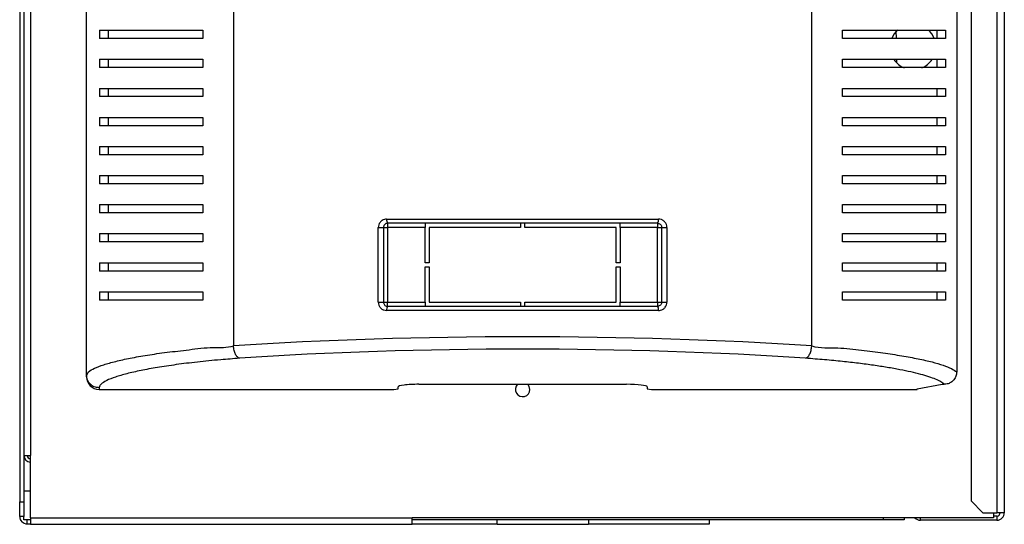
# Model space of a CAD drawing. Units: millimetres. Extents: x 426 to 4622, y 314 to 2686.
# Drawn here: x 4385 to 4622, y 1355 to 1477 of the extents above; entities that cross this region are included whole.
import ezdxf

# ---------------------------------------------------------------- set-up
doc = ezdxf.new("R2010")
doc.units = ezdxf.units.MM

msp = doc.modelspace()

# ---------------------------------------------------------------- linework, layer by layer
at = {"color": 7, "linetype": 'Continuous', "lineweight": 25}
for p, q in [((4384.72, 1738.27), (4384.72, 1360.89)), ((4385.72, 1738.27), (4385.72, 1360.89)), ((4387.32, 1737.58), (4387.32, 1372.05)), ((4400.82, 1391.31), (4400.82, 1709.6)), ((4436.21, 1702.49), (4436.21, 1398.41)), ((4575.43, 1398.41), (4575.43, 1702.49)), ((4610.35, 1500.45), (4610.35, 1392.15)), ((4620.02, 1486.45), (4620.02, 1358.25)), ((4621.82, 1486.45), (4621.82, 1358.25)), ((4613.82, 1483.62), (4613.82, 1361.08)), ((4403.96, 1474.45), (4403.96, 1472.45)), ((4406.06, 1474.45), (4406.06, 1472.45)), ((4428.82, 1474.45), (4428.82, 1472.45)), ((4582.82, 1472.45), (4582.82, 1474.45)), ((4605.58, 1474.45), (4605.58, 1472.45)), ((4607.68, 1474.45), (4607.68, 1472.45)), ((4403.96, 1467.45), (4403.96, 1465.45)), ((4406.06, 1467.45), (4406.06, 1465.45)), ((4428.82, 1467.45), (4428.82, 1465.45)), ((4582.82, 1465.45), (4582.82, 1467.45)), ((4595.9, 1466.59), (4595.92, 1467.45)), ((4605.58, 1467.45), (4605.58, 1465.45)), ((4607.68, 1467.45), (4607.68, 1465.45)), ((4403.96, 1460.45), (4403.96, 1458.45)), ((4406.06, 1460.45), (4406.06, 1458.45)), ((4428.82, 1460.45), (4428.82, 1458.45)), ((4582.82, 1458.45), (4582.82, 1460.45)), ((4605.58, 1460.45), (4605.58, 1458.45)), ((4607.68, 1460.45), (4607.68, 1458.45)), ((4403.96, 1453.45), (4403.96, 1451.45)), ((4406.06, 1453.45), (4406.06, 1451.45)), ((4428.82, 1453.45), (4428.82, 1451.45)), ((4582.82, 1451.45), (4582.82, 1453.45)), ((4605.58, 1453.45), (4605.58, 1451.45)), ((4607.68, 1453.45), (4607.68, 1451.45)), ((4403.96, 1446.45), (4403.96, 1444.45)), ((4406.06, 1446.45), (4406.06, 1444.45)), ((4428.82, 1446.45), (4428.82, 1444.45)), ((4582.82, 1444.45), (4582.82, 1446.45)), ((4605.58, 1446.45), (4605.58, 1444.45)), ((4607.68, 1446.45), (4607.68, 1444.45)), ((4403.96, 1439.45), (4403.96, 1437.45)), ((4406.06, 1439.45), (4406.06, 1437.45)), ((4428.82, 1439.45), (4428.82, 1437.45)), ((4582.82, 1437.45), (4582.82, 1439.45)), ((4605.58, 1439.45), (4605.58, 1437.45)), ((4607.68, 1439.45), (4607.68, 1437.45)), ((4403.96, 1432.45), (4403.96, 1430.45)), ((4406.06, 1432.45), (4406.06, 1430.45)), ((4428.82, 1432.45), (4428.82, 1430.45)), ((4582.82, 1430.45), (4582.82, 1432.45)), ((4605.58, 1432.45), (4605.58, 1430.45)), ((4607.68, 1432.45), (4607.68, 1430.45)), ((4473.08, 1428.95), (4538.55, 1428.95)), ((4538.32, 1427.95), (4473.32, 1427.95)), ((4473.32, 1427.95), (4473.32, 1426.95)), ((4482.32, 1427.95), (4482.32, 1426.95)), ((4505.32, 1427.95), (4505.32, 1426.95)), ((4506.32, 1426.95), (4506.32, 1427.95)), ((4529.32, 1426.95), (4529.32, 1427.95)), ((4538.32, 1427.95), (4538.32, 1426.95)), ((4403.96, 1425.45), (4403.96, 1423.45)), ((4406.06, 1425.45), (4406.06, 1423.45)), ((4428.82, 1425.45), (4428.82, 1423.45)), ((4471.07, 1408.95), (4471.07, 1426.95)), ((4471.07, 1426.95), (4472.32, 1426.95)), ((4472.32, 1426.95), (4472.32, 1408.95)), ((4472.32, 1426.95), (4473.32, 1426.95)), ((4473.32, 1426.95), (4473.32, 1408.95)), ((4482.32, 1426.95), (4473.32, 1426.95)), ((4482.32, 1418.45), (4482.32, 1426.95)), ((4483.32, 1426.95), (4483.32, 1418.45)), ((4505.32, 1426.95), (4483.32, 1426.95)), ((4528.32, 1426.95), (4506.32, 1426.95)), ((4528.32, 1418.45), (4528.32, 1426.95)), ((4538.32, 1426.95), (4529.32, 1426.95)), ((4529.32, 1426.95), (4529.32, 1418.45)), ((4538.32, 1426.95), (4539.32, 1426.95)), ((4538.32, 1408.95), (4538.32, 1426.95)), ((4539.32, 1426.95), (4540.56, 1426.95)), ((4539.32, 1408.95), (4539.32, 1426.95)), ((4540.56, 1426.95), (4540.56, 1408.95)), ((4582.82, 1423.45), (4582.82, 1425.45)), ((4605.58, 1425.45), (4605.58, 1423.45)), ((4607.68, 1425.45), (4607.68, 1423.45)), ((4403.96, 1418.45), (4403.96, 1416.45)), ((4406.06, 1418.45), (4406.06, 1416.45)), ((4428.82, 1418.45), (4428.82, 1416.45)), ((4483.32, 1418.45), (4482.32, 1418.45)), ((4529.32, 1418.45), (4528.32, 1418.45)), ((4582.82, 1416.45), (4582.82, 1418.45)), ((4605.58, 1418.45), (4605.58, 1416.45)), ((4607.68, 1418.45), (4607.68, 1416.45)), ((4482.32, 1417.45), (4483.32, 1417.45)), ((4482.32, 1408.95), (4482.32, 1417.45)), ((4483.32, 1417.45), (4483.32, 1408.95)), ((4528.32, 1417.45), (4529.32, 1417.45)), ((4528.32, 1408.95), (4528.32, 1417.45)), ((4529.32, 1417.45), (4529.32, 1408.95)), ((4403.96, 1411.45), (4403.96, 1409.45)), ((4406.06, 1411.45), (4406.06, 1409.45)), ((4428.82, 1411.45), (4428.82, 1409.45)), ((4582.82, 1409.45), (4582.82, 1411.45)), ((4605.58, 1411.45), (4605.58, 1409.45)), ((4607.68, 1411.45), (4607.68, 1409.45)), ((4471.07, 1408.95), (4472.32, 1408.95)), ((4472.32, 1408.95), (4473.32, 1408.95)), ((4473.32, 1407.95), (4473.32, 1408.95)), ((4473.32, 1408.95), (4482.32, 1408.95)), ((4482.32, 1408.95), (4482.32, 1407.95)), ((4483.32, 1408.95), (4505.32, 1408.95)), ((4505.32, 1408.95), (4505.32, 1407.95)), ((4506.32, 1408.95), (4528.32, 1408.95)), ((4506.32, 1407.95), (4506.32, 1408.95)), ((4529.32, 1408.95), (4538.32, 1408.95)), ((4529.32, 1407.95), (4529.32, 1408.95)), ((4538.32, 1408.95), (4538.32, 1407.95)), ((4538.32, 1408.95), (4539.32, 1408.95)), ((4539.32, 1408.95), (4540.56, 1408.95)), ((4538.55, 1406.95), (4473.08, 1406.95)), ((4473.32, 1407.95), (4538.32, 1407.95)), ((4400.82, 1390.97), (4400.82, 1391.31)), ((4403.82, 1388.33), (4403.82, 1387.95)), ((4403.82, 1387.95), (4474.82, 1387.95)), ((4474.82, 1387.95), (4475.82, 1388.07)), ((4475.82, 1388.07), (4475.82, 1388.56)), ((4480.82, 1389.17), (4530.82, 1389.17)), ((4535.82, 1388.56), (4535.82, 1388.07)), ((4535.82, 1388.07), (4536.82, 1387.95)), ((4536.82, 1387.95), (4600.82, 1387.95)), ((4600.82, 1388.07), (4606.82, 1389.17)), ((4600.82, 1387.95), (4600.82, 1388.07)), ((4606.82, 1389.17), (4607.37, 1389.17)), ((4385.72, 1372.05), (4387.32, 1372.05)), ((4387.32, 1357.05), (4387.32, 1372.05)), ((4385.72, 1363.55), (4387.32, 1363.55)), ((4613.82, 1361.08), (4616.65, 1358.25)), ((4384.72, 1360.89), (4385.72, 1360.89)), ((4384.72, 1357.35), (4384.72, 1360.89)), ((4385.72, 1360.89), (4385.72, 1357.35)), ((4385.72, 1357.35), (4384.72, 1357.35)), ((4385.72, 1356.55), (4385.72, 1357.35)), ((4387.32, 1356.55), (4385.72, 1356.55)), ((4386.52, 1355.55), (4386.52, 1356.55)), ((4387.32, 1357.05), (4479.22, 1357.05)), ((4387.32, 1357.05), (4387.32, 1355.45)), ((4619.22, 1357.05), (4479.22, 1357.05)), ((4479.22, 1355.45), (4479.22, 1357.05)), ((4592.72, 1356.55), (4479.22, 1356.55)), ((4499.72, 1355.45), (4499.72, 1356.55)), ((4521.72, 1356.55), (4521.72, 1355.45)), ((4550.72, 1356.55), (4550.72, 1355.45)), ((4597.72, 1356.55), (4592.72, 1356.55)), ((4597.72, 1357.05), (4597.72, 1356.55)), ((4620.02, 1356.45), (4601.62, 1356.45)), ((4616.65, 1358.25), (4620.02, 1358.25)), ((4619.22, 1358.25), (4619.22, 1357.05)), ((4620.02, 1357.45), (4619.22, 1357.45)), ((4621.82, 1358.25), (4620.02, 1358.25)), ((4620.02, 1357.45), (4620.02, 1356.45)), ((4386.52, 1355.55), (4387.32, 1355.55)), ((4387.32, 1355.45), (4479.22, 1355.45)), ((4499.72, 1355.45), (4479.22, 1355.45)), ((4499.72, 1355.45), (4521.72, 1355.45)), ((4550.72, 1355.45), (4521.72, 1355.45))]:
    msp.add_line(p, q, dxfattribs=at)
at = {"color": 8, "linetype": 'Continuous', "lineweight": 25}
for p, q in [((4592.72, 1356.55), (4592.72, 1357.05)), ((4601.62, 1356.45), (4601.62, 1357.05))]:
    msp.add_line(p, q, dxfattribs=at)
at = {"color": 7, "linetype": 'Continuous', "lineweight": 25, "flags": 128}
for points in [[(4595.88, 1472.46), (4595.88, 1472.5), (4595.8, 1474.21)], [(4507.57, 1387.95), (4507.43, 1388.62), (4507.07, 1389.17)]]:
    msp.add_lwpolyline(points, dxfattribs=at)
at = {"color": 7, "linetype": 'Continuous', "lineweight": 25}
for centre, radius, start, end in [((4599.82, 1470.45), 5.5, 132.3981, 158.4766), ((4599.82, 1470.45), 5.5, 21.4029, 46.875), ((4599.82, 1470.45), 5.5, 213.7583, 247.1918), ((4599.82, 1470.45), 5.5, 292.554, 326.482), ((4474.33, 1428.72), 1.27, 169.2837, 216.8938), ((4537.3, 1428.72), 1.27, 323.1064, 10.7163), ((4474.33, 1407.19), 1.27, 143.1062, 190.7167), ((4537.3, 1407.19), 1.27, 349.2834, 36.8935), ((4505.82, 1387.95), 1.75, 135.8241, 0), ((4387.32, 1372.05), 1.6, 180, 270), ((4387.32, 1372.05), 0.8, 180, 270), ((4386.52, 1357.35), 1.8, 180, 270), ((4601.62, 1358.25), 1.8, 221.8103, 270), ((4620.02, 1358.25), 0.8, 270, 0), ((4620.02, 1358.25), 1.8, 270, 0)]:
    msp.add_arc(centre, radius, start, end, dxfattribs=at)
for centre, major_axis, ratio, start_param, end_param in [((4505.82, 1383.81), (140.79, 0), 0.119353, 1.053607, 2.087986), ((4505.82, 1380.83), (137.79, 0), 0.121951, 1.053607, 2.087986), ((4403.82, 1390.97), (0, 3.02), 0.992646, 1.570796, 3.141593), ((4480.82, 1388.56), (5, 0), 0.121951, 1.570796, 3.141593), ((4530.82, 1388.56), (5, 0), 0.121951, 0, 1.570796)]:
    msp.add_ellipse(centre, major_axis=major_axis, ratio=ratio, start_param=start_param, end_param=end_param, dxfattribs=at)
for points, knots in [([(4403.96, 1474.45), (4404.69, 1474.45), (4406.16, 1474.45), (4409.09, 1474.45), (4412.52, 1474.45), (4416.86, 1474.45), (4422.15, 1474.45), (4426.58, 1474.45), (4428.82, 1474.45)], [0, 0, 0, 0, 0.150122, 0.300259, 0.455069, 0.609874, 0.803524, 1, 1, 1, 1]), ([(4428.82, 1472.45), (4427.1, 1472.45), (4423.66, 1472.45), (4419.01, 1472.45), (4414.75, 1472.45), (4410.66, 1472.45), (4406.87, 1472.45), (4404.93, 1472.45), (4403.96, 1472.45)], [0, 0, 0, 0, 0.150289, 0.300617, 0.456334, 0.612064, 0.804838, 1, 1, 1, 1]), ([(4582.82, 1474.45), (4584.54, 1474.45), (4587.98, 1474.45), (4592.62, 1474.45), (4596.88, 1474.45), (4600.97, 1474.45), (4604.76, 1474.45), (4606.7, 1474.45), (4607.68, 1474.45)], [0, 0, 0, 0, 0.150289, 0.300617, 0.456334, 0.612064, 0.804838, 1, 1, 1, 1]), ([(4607.68, 1472.45), (4606.94, 1472.45), (4605.47, 1472.45), (4602.54, 1472.45), (4599.11, 1472.45), (4594.77, 1472.45), (4589.48, 1472.45), (4585.05, 1472.45), (4582.82, 1472.45)], [0, 0, 0, 0, 0.150122, 0.3002593, 0.4550692, 0.6098739, 0.803524, 1, 1, 1, 1]), ([(4403.96, 1467.45), (4404.69, 1467.45), (4406.16, 1467.45), (4409.09, 1467.45), (4412.52, 1467.45), (4416.86, 1467.45), (4422.15, 1467.45), (4426.58, 1467.45), (4428.82, 1467.45)], [0, 0, 0, 0, 0.150122, 0.300259, 0.455069, 0.609874, 0.803524, 1, 1, 1, 1]), ([(4428.82, 1465.45), (4427.1, 1465.45), (4423.66, 1465.45), (4419.01, 1465.45), (4414.75, 1465.45), (4410.66, 1465.45), (4406.87, 1465.45), (4404.93, 1465.45), (4403.96, 1465.45)], [0, 0, 0, 0, 0.150289, 0.300617, 0.456334, 0.612064, 0.804838, 1, 1, 1, 1]), ([(4582.82, 1467.45), (4584.54, 1467.45), (4587.98, 1467.45), (4592.62, 1467.45), (4596.88, 1467.45), (4600.97, 1467.45), (4604.76, 1467.45), (4606.7, 1467.45), (4607.68, 1467.45)], [0, 0, 0, 0, 0.150289, 0.300617, 0.456334, 0.612064, 0.804838, 1, 1, 1, 1]), ([(4607.68, 1465.45), (4606.94, 1465.45), (4605.47, 1465.45), (4602.54, 1465.45), (4599.11, 1465.45), (4594.77, 1465.45), (4589.48, 1465.45), (4585.05, 1465.45), (4582.82, 1465.45)], [0, 0, 0, 0, 0.150122, 0.3002593, 0.4550692, 0.6098739, 0.803524, 1, 1, 1, 1]), ([(4403.96, 1460.45), (4404.69, 1460.45), (4406.16, 1460.45), (4409.09, 1460.45), (4412.52, 1460.45), (4416.86, 1460.45), (4422.15, 1460.45), (4426.58, 1460.45), (4428.82, 1460.45)], [0, 0, 0, 0, 0.150122, 0.300259, 0.455069, 0.609874, 0.803524, 1, 1, 1, 1]), ([(4428.82, 1458.45), (4427.1, 1458.45), (4423.66, 1458.45), (4419.01, 1458.45), (4414.75, 1458.45), (4410.66, 1458.45), (4406.87, 1458.45), (4404.93, 1458.45), (4403.96, 1458.45)], [0, 0, 0, 0, 0.150289, 0.300617, 0.456334, 0.612064, 0.804838, 1, 1, 1, 1]), ([(4582.82, 1460.45), (4584.54, 1460.45), (4587.98, 1460.45), (4592.62, 1460.45), (4596.88, 1460.45), (4600.97, 1460.45), (4604.76, 1460.45), (4606.7, 1460.45), (4607.68, 1460.45)], [0, 0, 0, 0, 0.150289, 0.300617, 0.456334, 0.612064, 0.804838, 1, 1, 1, 1]), ([(4607.68, 1458.45), (4606.94, 1458.45), (4605.47, 1458.45), (4602.54, 1458.45), (4599.11, 1458.45), (4594.77, 1458.45), (4589.48, 1458.45), (4585.05, 1458.45), (4582.82, 1458.45)], [0, 0, 0, 0, 0.150122, 0.3002593, 0.4550692, 0.6098739, 0.803524, 1, 1, 1, 1]), ([(4403.96, 1453.45), (4404.69, 1453.45), (4406.16, 1453.45), (4409.09, 1453.45), (4412.52, 1453.45), (4416.86, 1453.45), (4422.15, 1453.45), (4426.58, 1453.45), (4428.82, 1453.45)], [0, 0, 0, 0, 0.150122, 0.300259, 0.455069, 0.609874, 0.803524, 1, 1, 1, 1]), ([(4582.82, 1453.45), (4584.54, 1453.45), (4587.98, 1453.45), (4592.62, 1453.45), (4596.88, 1453.45), (4600.97, 1453.45), (4604.76, 1453.45), (4606.7, 1453.45), (4607.68, 1453.45)], [0, 0, 0, 0, 0.150289, 0.300617, 0.456334, 0.612064, 0.804838, 1, 1, 1, 1]), ([(4428.82, 1451.45), (4427.1, 1451.45), (4423.66, 1451.45), (4419.01, 1451.45), (4414.75, 1451.45), (4410.66, 1451.45), (4406.87, 1451.45), (4404.93, 1451.45), (4403.96, 1451.45)], [0, 0, 0, 0, 0.150289, 0.300617, 0.456334, 0.612064, 0.804838, 1, 1, 1, 1]), ([(4607.68, 1451.45), (4606.94, 1451.45), (4605.47, 1451.45), (4602.54, 1451.45), (4599.11, 1451.45), (4594.77, 1451.45), (4589.48, 1451.45), (4585.05, 1451.45), (4582.82, 1451.45)], [0, 0, 0, 0, 0.150122, 0.3002593, 0.4550692, 0.6098739, 0.803524, 1, 1, 1, 1]), ([(4403.96, 1446.45), (4404.69, 1446.45), (4406.16, 1446.45), (4409.09, 1446.45), (4412.52, 1446.45), (4416.86, 1446.45), (4422.15, 1446.45), (4426.58, 1446.45), (4428.82, 1446.45)], [0, 0, 0, 0, 0.150122, 0.300259, 0.455069, 0.609874, 0.803524, 1, 1, 1, 1]), ([(4582.82, 1446.45), (4584.54, 1446.45), (4587.98, 1446.45), (4592.62, 1446.45), (4596.88, 1446.45), (4600.97, 1446.45), (4604.76, 1446.45), (4606.7, 1446.45), (4607.68, 1446.45)], [0, 0, 0, 0, 0.150289, 0.300617, 0.456334, 0.612064, 0.804838, 1, 1, 1, 1]), ([(4428.82, 1444.45), (4427.1, 1444.45), (4423.66, 1444.45), (4419.01, 1444.45), (4414.75, 1444.45), (4410.66, 1444.45), (4406.87, 1444.45), (4404.93, 1444.45), (4403.96, 1444.45)], [0, 0, 0, 0, 0.150289, 0.300617, 0.456334, 0.612064, 0.804838, 1, 1, 1, 1]), ([(4607.68, 1444.45), (4606.94, 1444.45), (4605.47, 1444.45), (4602.54, 1444.45), (4599.11, 1444.45), (4594.77, 1444.45), (4589.48, 1444.45), (4585.05, 1444.45), (4582.82, 1444.45)], [0, 0, 0, 0, 0.150122, 0.3002593, 0.4550692, 0.6098739, 0.803524, 1, 1, 1, 1]), ([(4403.96, 1439.45), (4404.69, 1439.45), (4406.16, 1439.45), (4409.09, 1439.45), (4412.52, 1439.45), (4416.86, 1439.45), (4422.15, 1439.45), (4426.58, 1439.45), (4428.82, 1439.45)], [0, 0, 0, 0, 0.150122, 0.300259, 0.455069, 0.609874, 0.803524, 1, 1, 1, 1]), ([(4582.82, 1439.45), (4584.54, 1439.45), (4587.98, 1439.45), (4592.62, 1439.45), (4596.88, 1439.45), (4600.97, 1439.45), (4604.76, 1439.45), (4606.7, 1439.45), (4607.68, 1439.45)], [0, 0, 0, 0, 0.150289, 0.300617, 0.456334, 0.612064, 0.804838, 1, 1, 1, 1]), ([(4428.82, 1437.45), (4427.1, 1437.45), (4423.66, 1437.45), (4419.01, 1437.45), (4414.75, 1437.45), (4410.66, 1437.45), (4406.87, 1437.45), (4404.93, 1437.45), (4403.96, 1437.45)], [0, 0, 0, 0, 0.150289, 0.300617, 0.456334, 0.612064, 0.804838, 1, 1, 1, 1]), ([(4607.68, 1437.45), (4606.94, 1437.45), (4605.47, 1437.45), (4602.54, 1437.45), (4599.11, 1437.45), (4594.77, 1437.45), (4589.48, 1437.45), (4585.05, 1437.45), (4582.82, 1437.45)], [0, 0, 0, 0, 0.150122, 0.3002593, 0.4550692, 0.6098739, 0.803524, 1, 1, 1, 1]), ([(4403.96, 1432.45), (4404.69, 1432.45), (4406.16, 1432.45), (4409.09, 1432.45), (4412.52, 1432.45), (4416.86, 1432.45), (4422.15, 1432.45), (4426.58, 1432.45), (4428.82, 1432.45)], [0, 0, 0, 0, 0.150122, 0.300259, 0.455069, 0.609874, 0.803524, 1, 1, 1, 1]), ([(4582.82, 1432.45), (4584.54, 1432.45), (4587.98, 1432.45), (4592.62, 1432.45), (4596.88, 1432.45), (4600.97, 1432.45), (4604.76, 1432.45), (4606.7, 1432.45), (4607.68, 1432.45)], [0, 0, 0, 0, 0.150289, 0.300617, 0.456334, 0.612064, 0.804838, 1, 1, 1, 1]), ([(4428.82, 1430.45), (4427.1, 1430.45), (4423.66, 1430.45), (4419.01, 1430.45), (4414.75, 1430.45), (4410.66, 1430.45), (4406.87, 1430.45), (4404.93, 1430.45), (4403.96, 1430.45)], [0, 0, 0, 0, 0.150289, 0.300617, 0.456334, 0.612064, 0.804838, 1, 1, 1, 1]), ([(4607.68, 1430.45), (4606.94, 1430.45), (4605.47, 1430.45), (4602.54, 1430.45), (4599.11, 1430.45), (4594.77, 1430.45), (4589.48, 1430.45), (4585.05, 1430.45), (4582.82, 1430.45)], [0, 0, 0, 0, 0.150122, 0.3002593, 0.4550692, 0.6098739, 0.803524, 1, 1, 1, 1]), ([(4473.08, 1428.95), (4472.92, 1428.94), (4472.53, 1428.91), (4471.96, 1428.65), (4471.47, 1428.2), (4471.13, 1427.61), (4471.09, 1427.17), (4471.07, 1426.95)], [0, 0, 0, 0, 0.161976, 0.378135, 0.587739, 0.793971, 1, 1, 1, 1]), ([(4473.32, 1427.95), (4473.23, 1427.95), (4473.04, 1427.93), (4472.76, 1427.8), (4472.52, 1427.58), (4472.35, 1427.28), (4472.33, 1427.06), (4472.32, 1426.95)], [0, 0, 0, 0, 0.166964, 0.38821, 0.59875, 0.80114, 1, 1, 1, 1]), ([(4538.32, 1427.95), (4538.43, 1427.94), (4538.66, 1427.92), (4538.96, 1427.74), (4539.19, 1427.48), (4539.3, 1427.19), (4539.31, 1427.02), (4539.32, 1426.95)], [0, 0, 0, 0, 0.230155, 0.457466, 0.676549, 0.884122, 1, 1, 1, 1]), ([(4540.56, 1426.95), (4540.56, 1427.08), (4540.54, 1427.43), (4540.31, 1427.99), (4539.86, 1428.52), (4539.24, 1428.88), (4538.78, 1428.93), (4538.55, 1428.95)], [0, 0, 0, 0, 0.120255, 0.333513, 0.553443, 0.776599, 1, 1, 1, 1]), ([(4403.96, 1425.45), (4404.69, 1425.45), (4406.16, 1425.45), (4409.09, 1425.45), (4412.52, 1425.45), (4416.86, 1425.45), (4422.15, 1425.45), (4426.58, 1425.45), (4428.82, 1425.45)], [0, 0, 0, 0, 0.150122, 0.300259, 0.455069, 0.609874, 0.803524, 1, 1, 1, 1]), ([(4582.82, 1425.45), (4584.54, 1425.45), (4587.98, 1425.45), (4592.62, 1425.45), (4596.88, 1425.45), (4600.97, 1425.45), (4604.76, 1425.45), (4606.7, 1425.45), (4607.68, 1425.45)], [0, 0, 0, 0, 0.150289, 0.300617, 0.456334, 0.612064, 0.804838, 1, 1, 1, 1]), ([(4428.82, 1423.45), (4427.1, 1423.45), (4423.66, 1423.45), (4419.01, 1423.45), (4414.75, 1423.45), (4410.66, 1423.45), (4406.87, 1423.45), (4404.93, 1423.45), (4403.96, 1423.45)], [0, 0, 0, 0, 0.150289, 0.300617, 0.456334, 0.612064, 0.804838, 1, 1, 1, 1]), ([(4607.68, 1423.45), (4606.94, 1423.45), (4605.47, 1423.45), (4602.54, 1423.45), (4599.11, 1423.45), (4594.77, 1423.45), (4589.48, 1423.45), (4585.05, 1423.45), (4582.82, 1423.45)], [0, 0, 0, 0, 0.150122, 0.3002593, 0.4550692, 0.6098739, 0.803524, 1, 1, 1, 1]), ([(4403.96, 1418.45), (4404.69, 1418.45), (4406.16, 1418.45), (4409.09, 1418.45), (4412.52, 1418.45), (4416.86, 1418.45), (4422.15, 1418.45), (4426.58, 1418.45), (4428.82, 1418.45)], [0, 0, 0, 0, 0.150122, 0.300259, 0.455069, 0.609874, 0.803524, 1, 1, 1, 1]), ([(4582.82, 1418.45), (4584.54, 1418.45), (4587.98, 1418.45), (4592.62, 1418.45), (4596.88, 1418.45), (4600.97, 1418.45), (4604.76, 1418.45), (4606.7, 1418.45), (4607.68, 1418.45)], [0, 0, 0, 0, 0.150289, 0.300617, 0.456334, 0.612064, 0.804838, 1, 1, 1, 1]), ([(4428.82, 1416.45), (4427.1, 1416.45), (4423.66, 1416.45), (4419.01, 1416.45), (4414.75, 1416.45), (4410.66, 1416.45), (4406.87, 1416.45), (4404.93, 1416.45), (4403.96, 1416.45)], [0, 0, 0, 0, 0.150289, 0.300617, 0.456334, 0.612064, 0.804838, 1, 1, 1, 1]), ([(4607.68, 1416.45), (4606.94, 1416.45), (4605.47, 1416.45), (4602.54, 1416.45), (4599.11, 1416.45), (4594.77, 1416.45), (4589.48, 1416.45), (4585.05, 1416.45), (4582.82, 1416.45)], [0, 0, 0, 0, 0.150122, 0.3002593, 0.4550692, 0.6098739, 0.803524, 1, 1, 1, 1]), ([(4403.96, 1411.45), (4404.69, 1411.45), (4406.16, 1411.45), (4409.09, 1411.45), (4412.52, 1411.45), (4416.86, 1411.45), (4422.15, 1411.45), (4426.58, 1411.45), (4428.82, 1411.45)], [0, 0, 0, 0, 0.150122, 0.300259, 0.455069, 0.609874, 0.803524, 1, 1, 1, 1]), ([(4582.82, 1411.45), (4584.54, 1411.45), (4587.98, 1411.45), (4592.62, 1411.45), (4596.88, 1411.45), (4600.97, 1411.45), (4604.76, 1411.45), (4606.7, 1411.45), (4607.68, 1411.45)], [0, 0, 0, 0, 0.150289, 0.300617, 0.456334, 0.612064, 0.804838, 1, 1, 1, 1]), ([(4428.82, 1409.45), (4427.1, 1409.45), (4423.66, 1409.45), (4419.01, 1409.45), (4414.75, 1409.45), (4410.66, 1409.45), (4406.87, 1409.45), (4404.93, 1409.45), (4403.96, 1409.45)], [0, 0, 0, 0, 0.150289, 0.300617, 0.456334, 0.612064, 0.804838, 1, 1, 1, 1]), ([(4471.07, 1408.95), (4471.08, 1408.82), (4471.1, 1408.47), (4471.32, 1407.91), (4471.77, 1407.38), (4472.39, 1407.02), (4472.85, 1406.98), (4473.08, 1406.95)], [0, 0, 0, 0, 0.120255, 0.333513, 0.553443, 0.776598, 1, 1, 1, 1]), ([(4472.32, 1408.95), (4472.32, 1408.89), (4472.33, 1408.71), (4472.44, 1408.43), (4472.67, 1408.16), (4472.97, 1407.99), (4473.2, 1407.96), (4473.32, 1407.95)], [0, 0, 0, 0, 0.1158779, 0.323451, 0.5425335, 0.7698447, 1, 1, 1, 1]), ([(4539.32, 1408.95), (4539.31, 1408.84), (4539.28, 1408.62), (4539.12, 1408.33), (4538.87, 1408.1), (4538.59, 1407.97), (4538.4, 1407.96), (4538.32, 1407.95)], [0, 0, 0, 0, 0.19886, 0.401257, 0.611791, 0.833036, 1, 1, 1, 1]), ([(4538.55, 1406.95), (4538.72, 1406.96), (4539.11, 1406.99), (4539.68, 1407.25), (4540.17, 1407.7), (4540.5, 1408.29), (4540.54, 1408.73), (4540.56, 1408.95)], [0, 0, 0, 0, 0.161976, 0.378135, 0.587739, 0.793971, 1, 1, 1, 1]), ([(4607.68, 1409.45), (4606.94, 1409.45), (4605.47, 1409.45), (4602.54, 1409.45), (4599.11, 1409.45), (4594.77, 1409.45), (4589.48, 1409.45), (4585.05, 1409.45), (4582.82, 1409.45)], [0, 0, 0, 0, 0.150122, 0.3002593, 0.4550692, 0.6098739, 0.803524, 1, 1, 1, 1]), ([(4400.82, 1391.31), (4400.82, 1391.31), (4400.82, 1391.31), (4401.17, 1392.32), (4402.61, 1393.01), (4404.83, 1393.9), (4407.73, 1394.7), (4411.25, 1395.48), (4415.39, 1396.2), (4420.11, 1396.91), (4425.43, 1397.45), (4430.79, 1398.24), (4434.6, 1397.95), (4436.21, 1398.41), (4436.21, 1398.41)], [0, 0, 0, 0, 0.0000008, 0.1030858, 0.2066137, 0.3098818, 0.4114062, 0.5131624, 0.6146978, 0.7171658, 0.8198701, 0.9222156, 0.9999992, 1, 1, 1, 1]), ([(4437.69, 1395.43), (4437.51, 1395.51), (4437.14, 1395.67), (4436.67, 1396.37), (4436.32, 1397.31), (4436.24, 1398.04), (4436.21, 1398.41)], [0, 0, 0, 0, 0.25, 0.499999, 0.749999, 1, 1, 1, 1]), ([(4573.94, 1395.43), (4574.13, 1395.51), (4574.49, 1395.67), (4574.96, 1396.37), (4575.31, 1397.31), (4575.39, 1398.04), (4575.43, 1398.41)], [0, 0, 0, 0, 0.25, 0.5, 0.749999, 1, 1, 1, 1]), ([(4575.43, 1398.41), (4575.43, 1398.41), (4577.54, 1397.81), (4581.82, 1398.16), (4587.51, 1397.32), (4592.65, 1396.75), (4597.2, 1396.05), (4601.15, 1395.32), (4604.48, 1394.56), (4607.16, 1393.77), (4609.22, 1392.97), (4609.97, 1392.42), (4610.35, 1392.15)], [0, 0, 0, 0, 0.000001, 0.113307, 0.227105, 0.340617, 0.452132, 0.563898, 0.67543, 0.783578, 0.891949, 1, 1, 1, 1]), ([(4437.69, 1395.43), (4436.15, 1395.32), (4432.55, 1395.05), (4427.42, 1394.54), (4422.33, 1393.91), (4417.8, 1393.23), (4413.83, 1392.5), (4410.45, 1391.73), (4407.66, 1390.92), (4405.55, 1390.08), (4404.11, 1389.21), (4403.91, 1388.62), (4403.82, 1388.33)], [0, 0, 0, 0, 0.076985, 0.179364, 0.282105, 0.384612, 0.48668, 0.588971, 0.691028, 0.793997, 0.897221, 1, 1, 1, 1]), ([(4607.37, 1389.17), (4607.12, 1389.38), (4606.61, 1389.78), (4605.33, 1390.39), (4603.71, 1390.98), (4601.72, 1391.57), (4599.39, 1392.14), (4596.71, 1392.7), (4593.7, 1393.24), (4590.37, 1393.75), (4586.77, 1394.23), (4582.85, 1394.67), (4578.61, 1395.09), (4575.5, 1395.32), (4573.94, 1395.43)], [0, 0, 0, 0, 0.080183, 0.160378, 0.242426, 0.324479, 0.407735, 0.490991, 0.57588, 0.660765, 0.744372, 0.827969, 0.914, 1, 1, 1, 1]), ([(4610.35, 1392.15), (4610.31, 1391.81), (4610.25, 1391.14), (4609.74, 1390.25), (4608.98, 1389.58), (4608.14, 1389.22), (4607.59, 1389.19), (4607.37, 1389.17)], [0, 0, 0, 0, 0.215297, 0.430669, 0.644406, 0.857502, 1, 1, 1, 1]), ([(4403.82, 1388.33), (4403.42, 1388.38), (4402.64, 1388.47), (4401.65, 1389.15), (4400.95, 1390.14), (4400.86, 1390.92), (4400.82, 1391.31)], [0, 0, 0, 0, 0.25, 0.499999, 0.749999, 1, 1, 1, 1])]:
    msp.add_open_spline(points, degree=3, knots=knots, dxfattribs=at)

doc.saveas('drawing.dxf')
